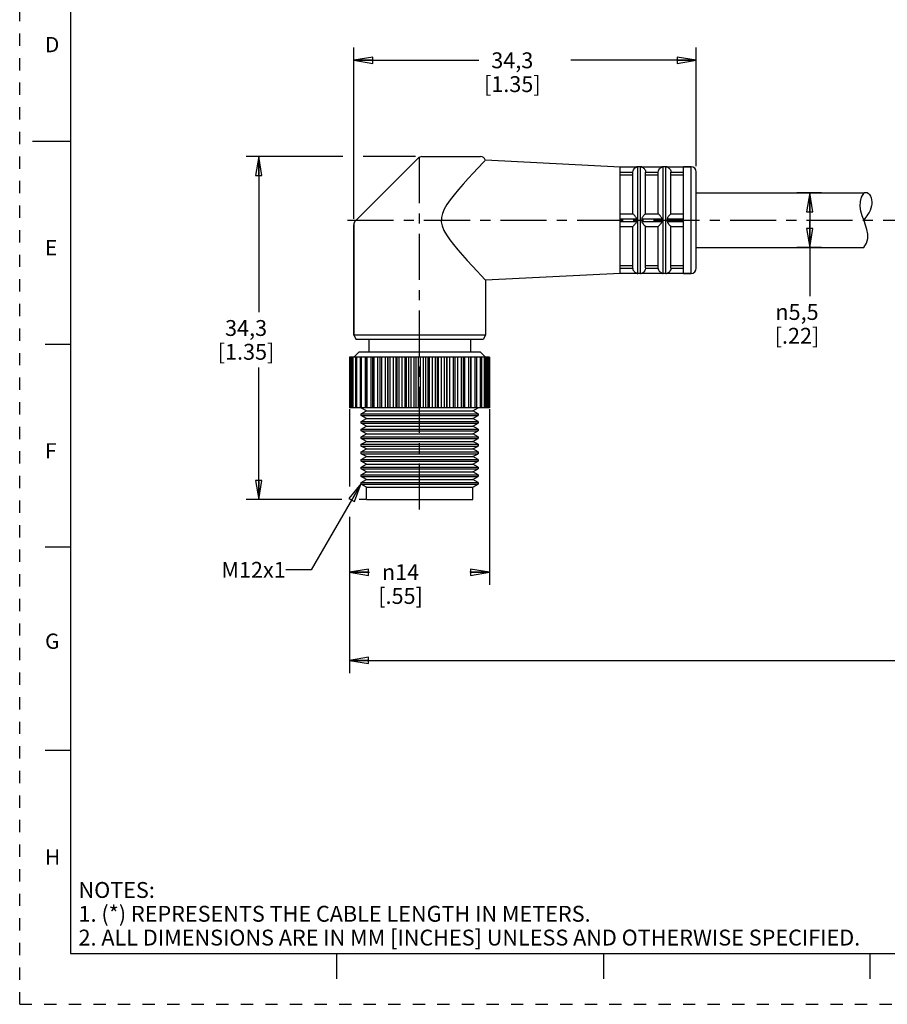
# Model space of a CAD drawing. Units: inches. Extents: x 0 to 22, y 0 to 17.
# Drawn here: x 0 to 8.5, y 0 to 9.7 of the extents above; entities that cross this region are included whole.
import ezdxf

# ---------------------------------------------------------------- set-up
doc = ezdxf.new("R2010")
doc.units = ezdxf.units.IN
doc.header["$LTSCALE"] = 1.21
doc.header["$MEASUREMENT"] = 0
doc.linetypes.add('CENTER', pattern=[0.6, 0.375, -0.075, 0.075, -0.075])
doc.linetypes.add('HIDDEN', pattern=[0.2, 0.1, -0.1])
doc.layers.get('0').update_dxf_attribs({"linetype": 'CONTINUOUS'})
doc.layers.add('AXIS_PART', color=7, linetype='CONTINUOUS')
doc.layers.add('DEFAULT_2', color=8, linetype='HIDDEN')
doc.styles.get("Standard").update_dxf_attribs({"font": 'txt', "width": 0.8})
doc.styles.add('TEXTSTYLE_1', font='gdt', dxfattribs={"width": 0.8})
doc.styles.add('TEXTSTYLE_2', font='txt')
doc.dimstyles.new('DIMSTYLE_1', dxfattribs={"dimtxt": 0.15625, "dimasz": 0.1875, "dimexe": 0.18, "dimexo": 0.0625, "dimgap": 0.09, "dimtad": 0, "dimtih": 1, "dimtoh": 1, "dimlfac": 0.4, "dimzin": 4, "dimdsep": 46, "dimtxsty": 'STANDARD', "dimblk": 'CLOSED', "dimblk1": 'CLOSED', "dimblk2": 'CLOSED', "dimcen": 0.09, "dimadec": 0, "dimazin": 0, "dimtfac": 1, "dimtofl": 0, "dimtmove": 0, "dimatfit": 3, "dimldrblk": 'CLOSED', "dimfxl": 1, "dimtolj": 1, "dimtzin": 4, "dimarcsym": 0})
doc.dimstyles.get("Standard").update_dxf_attribs({"dimtxt": 0.15625, "dimasz": 0.1875, "dimexe": 0.18, "dimexo": 0.0625, "dimgap": 0.09, "dimtad": 0, "dimtih": 1, "dimtoh": 1, "dimzin": 4, "dimdsep": 46, "dimtxsty": 'STANDARD', "dimblk": 'CLOSED', "dimblk1": 'CLOSED', "dimblk2": 'CLOSED', "dimcen": 0.09, "dimadec": 0, "dimazin": 0, "dimtp": 0.05, "dimtm": 0.05, "dimtfac": 1, "dimtofl": 0, "dimtmove": 0, "dimatfit": 3, "dimldrblk": 'CLOSED', "dimfxl": 1, "dimtolj": 1, "dimtzin": 4, "dimarcsym": 0})

# ---------------------------------------------------------------- blocks, each defined once
blk = doc.blocks.new('_CLOSED')
at = {"color": 0, "linetype": 'BYBLOCK'}
for p, q in [((0, 0), (-1, 0.167)), ((-1, 0.167), (-1, -0.167)), ((-1, -0.167), (0, 0)), ((-1, 0), (0, 0))]:
    blk.add_line(p, q, dxfattribs=at)
blk = doc.blocks.new('*D0')
at = {"color": 2, "linetype": 'CONTINUOUS'}
for p, q in [((3.1845, 8.3468), (2.2299, 8.3468)), ((2.3549, 8.3468), (2.3549, 6.8156)), ((3.8981, 8.3468), (3.3829, 8.3468)), ((2.3549, 4.9718), (2.3549, 6.2687)), ((3.1726, 4.9718), (2.2299, 4.9718)), ((3.4105, 4.9718), (3.3441, 4.9718))]:
    blk.add_line(p, q, dxfattribs=at)
at = {"color": 2, "linetype": 'CONTINUOUS', "xscale": 0.1875, "yscale": 0.1875, "zscale": 0.1875}
for p, rotation in [((2.3549, 8.3468), 90), ((2.3549, 4.9718), 270)]:
    blk.add_blockref('_CLOSED', p, dxfattribs=dict(at, rotation=rotation))
at = {"color": 2, "linetype": 'CONTINUOUS', "insert": (2.2299, 6.7374), "char_height": 0.15625, "width": 0.75, "attachment_point": 2, "line_spacing_factor": 0.9}
blk.add_mtext('34,3\\P[1.35]', dxfattribs=at)
blk = doc.blocks.new('*D1')
at = {"color": 2, "linetype": 'CONTINUOUS'}
for p, q in [((3.2899, 7.735), (3.2899, 9.4199)), ((6.6649, 8.2515), (6.6649, 9.4199)), ((3.2899, 9.2949), (4.5243, 9.2949)), ((6.6649, 9.2949), (5.4306, 9.2949))]:
    blk.add_line(p, q, dxfattribs=at)
at = {"color": 2, "linetype": 'CONTINUOUS', "xscale": 0.1875, "yscale": 0.1875, "zscale": 0.1875, "rotation": 180}
blk.add_blockref('_CLOSED', (3.2899, 9.2949), dxfattribs=at)
at = {"color": 2, "linetype": 'CONTINUOUS', "xscale": 0.1875, "yscale": 0.1875, "zscale": 0.1875}
blk.add_blockref('_CLOSED', (6.6649, 9.2949), dxfattribs=at)
at = {"color": 2, "linetype": 'CONTINUOUS', "insert": (4.8524, 9.373), "char_height": 0.15625, "width": 0.75, "attachment_point": 2, "line_spacing_factor": 0.9}
blk.add_mtext('34,3\\P[1.35]', dxfattribs=at)
blk = doc.blocks.new('*D4')
at = {"color": 2, "linetype": 'CONTINUOUS'}
for p, q in [((3.2499, 5.8614), (3.2499, 5.097)), ((4.6283, 5.8614), (4.6283, 4.1299)), ((3.2499, 4.7991), (3.2499, 4.1299)), ((3.2499, 4.2549), (3.4443, 4.2549)), ((4.6283, 4.2549), (4.4339, 4.2549))]:
    blk.add_line(p, q, dxfattribs=at)
at = {"color": 2, "linetype": 'CONTINUOUS', "xscale": 0.1875, "yscale": 0.1875, "zscale": 0.1875, "rotation": 180}
blk.add_blockref('_CLOSED', (3.2499, 4.2549), dxfattribs=at)
at = {"color": 2, "linetype": 'CONTINUOUS', "xscale": 0.1875, "yscale": 0.1875, "zscale": 0.1875}
blk.add_blockref('_CLOSED', (4.6283, 4.2549), dxfattribs=at)
at = {"color": 2, "linetype": 'CONTINUOUS', "insert": (3.7516, 4.3331), "char_height": 0.15625, "width": 0.625, "attachment_point": 2, "line_spacing_factor": 0.9, "style": 'TEXTSTYLE_1'}
blk.add_mtext('{\\Fgdt;n}\\Ftxt;14\\P[.55]', dxfattribs=at)
blk = doc.blocks.new('*D5')
at = {"color": 2, "linetype": 'CONTINUOUS'}
for p, q in [((7.8983, 7.9918), (7.6568, 7.9918)), ((7.7818, 7.9918), (7.7818, 7.7218)), ((7.7818, 7.4518), (7.7818, 7.7218)), ((7.7818, 7.7218), (7.7818, 6.9731)), ((7.8983, 7.4518), (7.6568, 7.4518))]:
    blk.add_line(p, q, dxfattribs=at)
at = {"color": 2, "linetype": 'CONTINUOUS', "xscale": 0.1875, "yscale": 0.1875, "zscale": 0.1875}
for p, rotation in [((7.7818, 7.9918), 90), ((7.7818, 7.4518), 270)]:
    blk.add_blockref('_CLOSED', p, dxfattribs=dict(at, rotation=rotation))
at = {"color": 2, "linetype": 'CONTINUOUS', "insert": (7.6568, 6.895), "char_height": 0.15625, "width": 0.625, "attachment_point": 2, "line_spacing_factor": 0.9, "style": 'TEXTSTYLE_1'}
blk.add_mtext('{\\Fgdt;n}\\Ftxt;5,5\\P[.22]', dxfattribs=at)
blk = doc.blocks.new('*D6')
at = {"color": 2, "linetype": 'CONTINUOUS'}
for p, q in [((18.2833, 7.2718), (18.2833, 3.2615)), ((3.2499, 4.5836), (3.2499, 3.2615)), ((3.2499, 3.3865), (10.0635, 3.3865)), ((18.2833, 3.3865), (11.4697, 3.3865))]:
    blk.add_line(p, q, dxfattribs=at)
at = {"color": 2, "linetype": 'CONTINUOUS', "xscale": 0.1875, "yscale": 0.1875, "zscale": 0.1875, "rotation": 180}
blk.add_blockref('_CLOSED', (3.2499, 3.3865), dxfattribs=at)
at = {"color": 2, "linetype": 'CONTINUOUS', "xscale": 0.1875, "yscale": 0.1875, "zscale": 0.1875}
blk.add_blockref('_CLOSED', (18.2833, 3.3865), dxfattribs=at)
at = {"color": 2, "linetype": 'CONTINUOUS', "insert": (10.7666, 3.4646), "char_height": 0.15625, "width": 1.25, "attachment_point": 2, "line_spacing_factor": 0.9}
blk.add_mtext('*METER\\PSEE NOTE 1', dxfattribs=at)

msp = doc.modelspace()

# ---------------------------------------------------------------- linework, layer by layer
at = {"color": 7, "linetype": 'CONTINUOUS'}
for p, q in [((0.5, 16.5), (0.5, 0.5)), ((0.125, 8.5), (0.5, 8.5)), ((3.9606, 8.3468), (4.5399, 8.3468)), ((3.9253, 8.3322), (3.3046, 7.7115)), ((4.5736, 8.2968), (4.5142, 8.234)), ((4.5869, 8.3141), (5.9149, 8.2468)), ((5.9149, 8.2447), (6.0759, 8.2447)), ((6.0754, 8.2447), (6.0899, 8.2468)), ((6.0899, 7.1968), (6.0899, 8.2468)), ((6.1149, 8.2468), (6.0899, 8.2468)), ((6.1149, 7.1968), (6.1149, 8.2468)), ((6.1149, 8.2468), (6.1295, 8.2447)), ((6.129, 8.2447), (6.3259, 8.2447)), ((6.3254, 8.2447), (6.3399, 8.2468)), ((6.3399, 7.1968), (6.3399, 8.2468)), ((6.3649, 8.2468), (6.3399, 8.2468)), ((6.3649, 7.1968), (6.3649, 8.2468)), ((6.3649, 8.2468), (6.3795, 8.2447)), ((6.379, 8.2447), (6.5399, 8.2447)), ((6.6149, 8.2468), (6.5399, 8.2468)), ((6.6149, 7.1968), (6.6149, 8.2468)), ((5.9149, 8.1947), (6.04, 8.1947)), ((5.9149, 8.1675), (6.0399, 8.1675)), ((6.0399, 7.7843), (6.0399, 8.1927)), ((6.1649, 8.1947), (6.29, 8.1947)), ((6.1649, 7.7843), (6.1649, 8.1927)), ((6.1649, 8.1675), (6.2899, 8.1675)), ((6.2899, 7.7843), (6.2899, 8.1927)), ((6.4149, 8.1947), (6.5399, 8.1947)), ((6.4149, 7.7843), (6.4149, 8.1927)), ((6.4149, 8.1675), (6.5399, 8.1675)), ((6.6649, 7.2468), (6.6649, 8.1968)), ((8.2936, 7.9488), (8.3176, 7.9918)), ((8.28, 7.8585), (8.2815, 7.9037)), ((8.2871, 7.8108), (8.28, 7.8585)), ((8.2815, 7.9037), (8.2936, 7.9488)), ((5.9149, 7.7843), (6.04, 7.7843)), ((6.1649, 7.7843), (6.29, 7.7843)), ((6.4149, 7.7843), (6.5399, 7.7843)), ((8.3003, 7.7631), (8.2871, 7.8108)), ((8.3169, 7.7155), (8.3003, 7.7631)), ((3.2899, 7.6761), (3.2899, 6.5901)), ((5.9149, 7.7343), (6.0759, 7.7343)), ((5.9149, 7.7093), (6.0759, 7.7093)), ((5.9149, 7.6593), (6.04, 7.6593)), ((6.0399, 7.2509), (6.0399, 7.6593)), ((6.129, 7.7343), (6.3259, 7.7343)), ((6.129, 7.7093), (6.3259, 7.7093)), ((6.1649, 7.2509), (6.1649, 7.6593)), ((6.1649, 7.6593), (6.29, 7.6593)), ((6.2899, 7.2509), (6.2899, 7.6593)), ((6.379, 7.7343), (6.5399, 7.7343)), ((6.379, 7.7093), (6.5399, 7.7093)), ((6.4149, 7.2509), (6.4149, 7.6593)), ((6.4149, 7.6593), (6.5399, 7.6593)), ((8.3328, 7.6714), (8.3169, 7.7155)), ((8.3461, 7.6275), (8.3328, 7.6714)), ((8.3539, 7.5837), (8.3461, 7.6275)), ((8.3532, 7.5396), (8.3539, 7.5837)), ((8.3137, 7.4519), (8.3408, 7.4957)), ((8.3408, 7.4957), (8.3532, 7.5396)), ((8.3137, 7.4518), (8.3137, 7.4519)), ((5.9149, 7.2762), (6.0399, 7.2762)), ((6.1649, 7.2762), (6.2899, 7.2762)), ((6.4149, 7.2762), (6.5399, 7.2762)), ((5.9149, 7.249), (6.04, 7.249)), ((5.9149, 7.199), (6.0759, 7.199)), ((6.0754, 7.199), (6.0899, 7.1968)), ((6.1149, 7.1968), (6.0899, 7.1968)), ((6.1149, 7.1968), (6.1295, 7.199)), ((6.129, 7.199), (6.3259, 7.199)), ((6.1649, 7.249), (6.29, 7.249)), ((6.3254, 7.199), (6.3399, 7.1968)), ((6.3649, 7.1968), (6.3399, 7.1968)), ((6.3649, 7.1968), (6.3795, 7.199)), ((6.379, 7.199), (6.5399, 7.199)), ((6.4149, 7.249), (6.5399, 7.249)), ((6.6149, 7.1968), (6.5399, 7.1968)), ((0.25, 6.5), (0.5, 6.5)), ((3.3399, 6.4218), (3.2899, 6.3718)), ((4.5399, 6.4218), (3.3399, 6.4218)), ((4.5399, 6.4218), (4.5895, 6.3723)), ((3.2499, 6.3718), (3.2499, 5.8718)), ((3.2562, 6.3718), (3.2499, 6.3718)), ((3.2565, 6.3718), (3.2565, 5.8718)), ((3.4724, 6.3718), (3.2565, 6.3718)), ((3.2643, 5.8718), (3.2643, 6.3718)), ((3.2762, 6.3718), (3.2762, 5.8718)), ((3.2857, 5.8718), (3.2857, 6.3718)), ((3.3085, 6.3718), (3.3085, 5.8718)), ((3.3197, 5.8718), (3.3197, 6.3718)), ((3.3529, 6.3718), (3.3529, 5.8718)), ((3.3658, 5.8718), (3.3658, 6.3718)), ((3.4056, 5.8718), (3.4056, 6.3718)), ((3.4084, 6.3718), (3.4084, 5.8718)), ((3.4231, 5.8718), (3.4231, 6.3718)), ((3.4623, 5.8718), (3.4623, 6.3718)), ((3.4741, 6.3718), (3.4741, 5.8718)), ((4.6283, 6.3718), (3.4741, 6.3718)), ((3.4905, 5.8718), (3.4905, 6.3718)), ((3.5283, 5.8718), (3.5283, 6.3718)), ((3.5486, 6.3718), (3.5486, 5.8718)), ((3.5666, 5.8718), (3.5666, 6.3718)), ((3.6023, 5.8718), (3.6023, 6.3718)), ((3.6277, 5.8718), (3.6277, 6.3718)), ((3.6305, 5.8718), (3.6305, 6.3718)), ((3.6499, 5.8718), (3.6499, 6.3718)), ((3.6829, 5.8718), (3.6829, 6.3718)), ((3.7101, 5.8718), (3.7101, 6.3718)), ((3.7184, 5.8718), (3.7184, 6.3718)), ((3.7389, 5.8718), (3.7389, 6.3718)), ((3.7685, 5.8718), (3.7685, 6.3718)), ((3.7969, 5.8718), (3.7969, 6.3718)), ((3.8105, 5.8718), (3.8105, 6.3718)), ((3.8319, 5.8718), (3.8319, 6.3718)), ((3.8575, 5.8718), (3.8575, 6.3718)), ((3.8866, 5.8718), (3.8866, 6.3718)), ((3.9053, 5.8718), (3.9053, 6.3718)), ((3.9269, 5.8718), (3.9269, 6.3718)), ((3.948, 5.8718), (3.948, 6.3718)), ((3.9772, 5.8718), (3.9772, 6.3718)), ((4.0006, 5.8718), (4.0006, 6.3718)), ((4.0222, 5.8718), (4.0222, 6.3718)), ((4.0384, 5.8718), (4.0384, 6.3718)), ((4.0672, 5.8718), (4.0672, 6.3718)), ((4.0948, 5.8718), (4.0948, 6.3718)), ((4.1159, 5.8718), (4.1159, 6.3718)), ((4.1268, 5.8718), (4.1268, 6.3718)), ((4.1547, 5.8718), (4.1547, 6.3718)), ((4.186, 5.8718), (4.186, 6.3718)), ((4.2061, 5.8718), (4.2061, 6.3718)), ((4.2117, 5.8718), (4.2117, 6.3718)), ((4.238, 5.8718), (4.238, 6.3718)), ((4.2724, 5.8718), (4.2724, 6.3718)), ((4.2912, 5.8718), (4.2912, 6.3718)), ((4.3155, 5.8718), (4.3155, 6.3718)), ((4.3524, 5.8718), (4.3524, 6.3718)), ((4.3695, 6.3718), (4.3695, 5.8718)), ((4.3856, 5.8718), (4.3856, 6.3718)), ((4.4243, 5.8718), (4.4243, 6.3718)), ((4.4398, 6.3718), (4.4398, 5.8718)), ((4.4471, 5.8718), (4.4471, 6.3718)), ((4.4867, 5.8718), (4.4867, 6.3718)), ((4.5005, 6.3718), (4.5005, 5.8718)), ((4.5386, 5.8718), (4.5386, 6.3718)), ((4.5506, 6.3718), (4.5506, 5.8718)), ((4.5787, 5.8718), (4.5787, 6.3718)), ((4.5891, 6.3718), (4.5891, 5.8718)), ((4.6065, 5.8718), (4.6065, 6.3718)), ((4.6151, 6.3718), (4.6151, 5.8718)), ((4.6213, 5.8718), (4.6213, 6.3718)), ((4.6283, 6.3718), (4.6283, 5.8718)), ((3.2562, 5.8718), (3.2499, 5.8718)), ((3.4724, 5.8718), (3.2565, 5.8718)), ((3.3649, 5.8141), (3.4149, 5.8429)), ((3.4149, 5.8429), (3.3656, 5.8714)), ((3.4149, 5.8429), (4.4649, 5.8429)), ((4.6283, 5.8718), (3.4741, 5.8718)), ((4.4649, 5.8429), (4.5149, 5.8718)), ((4.5149, 5.8141), (4.4649, 5.8429)), ((3.3649, 5.8141), (4.5149, 5.8141)), ((3.4149, 5.7679), (3.3649, 5.7968)), ((3.3649, 5.7968), (4.5149, 5.7968)), ((3.3649, 5.7391), (3.4149, 5.7679)), ((3.3649, 5.7391), (4.5149, 5.7391)), ((3.4149, 5.6929), (3.3649, 5.7218)), ((3.3649, 5.7218), (4.5149, 5.7218)), ((3.4149, 5.7679), (4.4649, 5.7679)), ((4.4649, 5.7679), (4.5149, 5.7968)), ((4.5149, 5.7391), (4.4649, 5.7679)), ((4.4649, 5.6929), (4.5149, 5.7218)), ((4.5149, 5.8141), (4.5149, 5.7968)), ((4.5149, 5.7391), (4.5149, 5.7218)), ((3.3649, 5.6641), (3.4149, 5.6929)), ((3.3649, 5.6641), (4.5149, 5.6641)), ((3.4149, 5.6179), (3.3649, 5.6468)), ((3.3649, 5.6468), (4.5149, 5.6468)), ((3.4149, 5.6929), (4.4649, 5.6929)), ((4.5149, 5.6641), (4.4649, 5.6929)), ((4.4649, 5.6179), (4.5149, 5.6468)), ((4.5149, 5.6641), (4.5149, 5.6468)), ((3.3649, 5.5891), (3.4149, 5.6179)), ((3.3649, 5.5891), (4.5149, 5.5891)), ((3.4149, 5.5429), (3.3649, 5.5718)), ((3.3649, 5.5718), (4.5149, 5.5718)), ((3.3649, 5.5141), (3.4149, 5.5429)), ((3.4149, 5.6179), (4.4649, 5.6179)), ((3.4149, 5.5429), (4.4649, 5.5429)), ((4.5149, 5.5891), (4.4649, 5.6179)), ((4.4649, 5.5429), (4.5149, 5.5718)), ((4.5149, 5.5141), (4.4649, 5.5429)), ((4.5149, 5.5891), (4.5149, 5.5718)), ((3.3649, 5.5141), (4.5149, 5.5141)), ((3.4149, 5.4679), (3.3649, 5.4968)), ((3.3649, 5.4968), (4.5149, 5.4968)), ((3.3649, 5.4391), (3.4149, 5.4679)), ((3.3649, 5.4391), (4.5149, 5.4391)), ((3.4149, 5.4679), (4.4649, 5.4679)), ((4.4649, 5.4679), (4.5149, 5.4968)), ((4.5149, 5.4391), (4.4649, 5.4679)), ((4.5149, 5.5141), (4.5149, 5.4968)), ((4.5149, 5.4391), (4.5149, 5.4218)), ((3.4149, 5.3929), (3.3649, 5.4218)), ((3.3649, 5.4218), (4.5149, 5.4218)), ((3.3649, 5.3641), (3.4149, 5.3929)), ((3.3649, 5.3641), (4.5149, 5.3641)), ((3.4149, 5.3179), (3.3649, 5.3468)), ((3.3649, 5.3468), (4.5149, 5.3468)), ((3.4149, 5.3929), (4.4649, 5.3929)), ((4.4649, 5.3929), (4.5149, 5.4218)), ((4.5149, 5.3641), (4.4649, 5.3929)), ((4.4649, 5.3179), (4.5149, 5.3468)), ((4.5149, 5.3641), (4.5149, 5.3468)), ((3.3649, 5.2891), (3.4149, 5.3179)), ((3.3649, 5.2891), (4.5149, 5.2891)), ((3.4149, 5.2429), (3.3649, 5.2718)), ((3.3649, 5.2718), (4.5149, 5.2718)), ((3.3649, 5.2141), (3.4149, 5.2429)), ((3.4149, 5.3179), (4.4649, 5.3179)), ((3.4149, 5.2429), (4.4649, 5.2429)), ((4.5149, 5.2891), (4.4649, 5.3179)), ((4.4649, 5.2429), (4.5149, 5.2718)), ((4.5149, 5.2141), (4.4649, 5.2429)), ((4.5149, 5.2891), (4.5149, 5.2718)), ((3.3649, 5.2141), (4.5149, 5.2141)), ((3.4149, 5.1679), (3.3649, 5.1968)), ((3.3649, 5.1968), (4.5149, 5.1968)), ((3.3649, 5.1391), (3.4149, 5.1679)), ((3.3649, 5.1391), (4.5149, 5.1391)), ((3.4149, 5.1679), (4.4649, 5.1679)), ((4.4649, 5.1679), (4.5149, 5.1968)), ((4.5149, 5.1391), (4.4649, 5.1679)), ((4.5149, 5.2141), (4.5149, 5.1968)), ((4.5149, 5.1391), (4.5149, 5.1218)), ((3.4149, 5.0929), (3.3649, 5.1218)), ((3.3649, 5.1218), (4.5149, 5.1218)), ((3.4149, 4.9718), (3.4149, 5.0929)), ((3.4149, 5.0929), (4.4649, 5.0929)), ((4.4649, 5.0929), (4.5149, 5.1218)), ((4.4649, 4.9718), (4.4649, 5.0929)), ((3.415, 4.9718), (4.4649, 4.9718)), ((0.5, 4.5), (0.25, 4.5)), ((0.5, 2.5001), (0.25, 2.5001)), ((0.5, 0.5), (21.4962, 0.5)), ((2.3754, 0.5), (4.25, 0.5)), ((3.125, 0.25), (3.125, 0.5)), ((5.75, 0.5), (5.75, 0.25)), ((8.375, 0.5), (8.375, 0.25))]:
    msp.add_line(p, q, dxfattribs=at)
for points in [[(4.5736, 8.2968), (4.5813, 8.3057), (4.5856, 8.3119), (4.5869, 8.3141)], [(6.04, 8.1947), (6.0419, 8.2068), (6.0462, 8.2177), (6.0517, 8.2264), (6.0574, 8.2328), (6.0629, 8.2375), (6.0678, 8.2407), (6.072, 8.2428), (6.075, 8.2442), (6.0759, 8.2447)], [(6.129, 8.2447), (6.1298, 8.2442), (6.1328, 8.2429), (6.1367, 8.2408), (6.1413, 8.238), (6.146, 8.2341), (6.1508, 8.2294), (6.1554, 8.2233), (6.1598, 8.2154), (6.1633, 8.2058), (6.1649, 8.1947)], [(6.29, 8.1947), (6.2919, 8.2068), (6.2962, 8.2177), (6.3017, 8.2264), (6.3074, 8.2328), (6.3129, 8.2375), (6.3178, 8.2407), (6.322, 8.2428), (6.325, 8.2442), (6.3259, 8.2447)], [(6.379, 8.2447), (6.3798, 8.2442), (6.3828, 8.2429), (6.3867, 8.2408), (6.3913, 8.238), (6.396, 8.2341), (6.4008, 8.2294), (6.4054, 8.2233), (6.4098, 8.2154), (6.4133, 8.2058), (6.4149, 8.1947)], [(4.5142, 8.234), (4.4683, 8.185), (4.4182, 8.1306), (4.369, 8.0761), (4.3225, 8.0229), (4.2797, 7.9715), (4.2415, 7.9224), (4.2089, 7.8755), (4.1825, 7.8303), (4.164, 7.7873), (4.1542, 7.7464), (4.1533, 7.7058), (4.1616, 7.6639), (4.179, 7.6203), (4.2045, 7.575), (4.2362, 7.5284), (4.2731, 7.4803), (4.3151, 7.4294), (4.361, 7.3766), (4.4094, 7.3226), (4.4591, 7.2685), (4.5063, 7.218), (4.5438, 7.1782), (4.5899, 7.1297)], [(6.0399, 8.1927), (6.0399, 8.1937), (6.04, 8.1947)], [(6.1649, 8.1947), (6.1649, 8.1937), (6.1649, 8.1927)], [(6.2899, 8.1927), (6.2899, 8.1937), (6.29, 8.1947)], [(6.4149, 8.1947), (6.4149, 8.1937), (6.4149, 8.1927)], [(6.0759, 7.7343), (6.0749, 7.7416), (6.0715, 7.7485), (6.067, 7.755), (6.0621, 7.7611), (6.0574, 7.7666), (6.0531, 7.7714), (6.0487, 7.776), (6.0447, 7.7801), (6.0415, 7.7831), (6.04, 7.7843)], [(6.1649, 7.7843), (6.1629, 7.7827), (6.1584, 7.7784), (6.1528, 7.7725), (6.147, 7.7661), (6.1416, 7.7597), (6.1367, 7.7534), (6.1326, 7.7472), (6.1298, 7.7409), (6.129, 7.7343)], [(6.3259, 7.7343), (6.3249, 7.7416), (6.3215, 7.7485), (6.317, 7.755), (6.3121, 7.7611), (6.3074, 7.7666), (6.3031, 7.7714), (6.2987, 7.776), (6.2947, 7.7801), (6.2915, 7.7831), (6.29, 7.7843)], [(6.4149, 7.7843), (6.4129, 7.7827), (6.4084, 7.7784), (6.4028, 7.7725), (6.397, 7.7661), (6.3916, 7.7597), (6.3867, 7.7534), (6.3826, 7.7472), (6.3798, 7.7409), (6.379, 7.7343)], [(6.04, 7.6593), (6.0419, 7.6608), (6.0462, 7.665), (6.0517, 7.6708), (6.0575, 7.6771), (6.063, 7.6835), (6.0679, 7.6898), (6.072, 7.696), (6.075, 7.7024), (6.0759, 7.7093)], [(6.0759, 7.7093), (6.0754, 7.7217), (6.0759, 7.7343)], [(6.129, 7.7343), (6.1295, 7.7217), (6.129, 7.7093)], [(6.129, 7.7093), (6.1298, 7.7024), (6.1328, 7.6962), (6.1367, 7.6902), (6.1413, 7.6843), (6.146, 7.6786), (6.1508, 7.6733), (6.1554, 7.6683), (6.1598, 7.6638), (6.1633, 7.6606), (6.1649, 7.6593)], [(6.29, 7.6593), (6.2919, 7.6608), (6.2962, 7.665), (6.3017, 7.6708), (6.3075, 7.6771), (6.313, 7.6835), (6.3179, 7.6898), (6.322, 7.696), (6.325, 7.7024), (6.3259, 7.7093)], [(6.3259, 7.7093), (6.3254, 7.7217), (6.3259, 7.7343)], [(6.379, 7.7343), (6.3795, 7.7217), (6.379, 7.7093)], [(6.379, 7.7093), (6.3798, 7.7024), (6.3828, 7.6962), (6.3867, 7.6902), (6.3913, 7.6843), (6.396, 7.6786), (6.4008, 7.6733), (6.4054, 7.6683), (6.4098, 7.6638), (6.4133, 7.6606), (6.4149, 7.6593)], [(6.04, 7.249), (6.0399, 7.25), (6.0399, 7.2509)], [(6.0759, 7.199), (6.0749, 7.1995), (6.0715, 7.201), (6.067, 7.2035), (6.0621, 7.2068), (6.0574, 7.2108), (6.0531, 7.2154), (6.0487, 7.2214), (6.0447, 7.229), (6.0415, 7.2382), (6.04, 7.249)], [(6.1649, 7.249), (6.1629, 7.2364), (6.1584, 7.2253), (6.1528, 7.2167), (6.147, 7.2104), (6.1416, 7.2059), (6.1367, 7.2028), (6.1326, 7.2007), (6.1298, 7.1994), (6.129, 7.199)], [(6.1649, 7.2509), (6.1649, 7.25), (6.1649, 7.249)], [(6.29, 7.249), (6.2899, 7.25), (6.2899, 7.2509)], [(6.3259, 7.199), (6.3249, 7.1995), (6.3215, 7.201), (6.317, 7.2035), (6.3121, 7.2068), (6.3074, 7.2108), (6.3031, 7.2154), (6.2987, 7.2214), (6.2947, 7.229), (6.2915, 7.2382), (6.29, 7.249)], [(6.4149, 7.249), (6.4129, 7.2364), (6.4084, 7.2253), (6.4028, 7.2167), (6.397, 7.2104), (6.3916, 7.2059), (6.3867, 7.2028), (6.3826, 7.2007), (6.3798, 7.1994), (6.379, 7.199)], [(6.4149, 7.2509), (6.4149, 7.25), (6.4149, 7.249)]]:
    msp.add_lwpolyline(points, dxfattribs=at)
for centre, start, end in [((3.9606, 8.2968), 90, 135), ((4.5399, 8.2968), 20.17439, 90), ((6.0899, 8.1968), 90, 106.89647), ((6.1149, 8.1968), 73.10353, 90), ((6.3399, 8.1968), 90, 106.89647), ((6.3649, 8.1968), 73.10353, 90), ((6.6149, 8.1968), 0, 90), ((3.3399, 7.6761), 135.00018, 180.00013), ((6.0899, 7.2468), 253.10353, 270), ((6.1149, 7.2468), 270, 286.89647), ((6.3399, 7.2468), 253.10353, 270), ((6.3649, 7.2468), 270, 286.89647), ((6.6149, 7.2468), 270, 360)]:
    msp.add_arc(centre, 0.05, start, end, dxfattribs=at)
msp.add_open_spline([(8.3122, 7.9918), (8.3261, 7.9962), (8.3833, 7.9942), (8.4066, 7.8681), (8.3599, 7.7836), (8.3272, 7.7413), (8.3146, 7.7208)], degree=3, knots=[0, 0, 0, 0, 0.107915, 0.516118, 0.78889, 1, 1, 1, 1], dxfattribs=at)
at = {"layer": 'AXIS_PART', "color": 7, "linetype": 'CENTER'}
for p, q in [((3.9399, 4.8718), (3.9399, 8.436)), ((3.2288, 7.7218), (18.2067, 7.7218))]:
    msp.add_line(p, q, dxfattribs=at)
at = {"layer": 'AXIS_PART', "color": 7, "linetype": 'CONTINUOUS'}
for p, q in [((4.5869, 8.3141), (5.9149, 8.2468)), ((5.9149, 7.1968), (5.9149, 8.2468)), ((6.5399, 7.1968), (6.5399, 8.2468)), ((6.5399, 8.2468), (6.6149, 8.2468)), ((6.6649, 7.9918), (8.3176, 7.9918)), ((3.2899, 6.5901), (3.2899, 7.6761)), ((6.6649, 7.4518), (8.3137, 7.4518)), ((5.9149, 7.1968), (4.5899, 7.1297)), ((6.5399, 7.1968), (6.6149, 7.1968)), ((4.5899, 7.1297), (4.5899, 6.5901)), ((3.2899, 6.5901), (3.3149, 6.5468)), ((4.5899, 6.5901), (3.2899, 6.5901)), ((4.5649, 6.5468), (3.3149, 6.5468)), ((3.4399, 6.5468), (3.4399, 6.4218)), ((4.4399, 6.5468), (4.4399, 6.4218)), ((4.5899, 6.5901), (4.5649, 6.5468)), ((3.3649, 5.7968), (3.3649, 5.8141)), ((3.3649, 5.7218), (3.3649, 5.7391)), ((4.5149, 5.7968), (4.5149, 5.8141)), ((4.5149, 5.7218), (4.5149, 5.7391)), ((3.3649, 5.6468), (3.3649, 5.6641)), ((4.5149, 5.6468), (4.5149, 5.6641)), ((3.3649, 5.5718), (3.3649, 5.5891)), ((4.5149, 5.5718), (4.5149, 5.5891)), ((3.3649, 5.4968), (3.3649, 5.5141)), ((3.3649, 5.4218), (3.3649, 5.4391)), ((4.5149, 5.4968), (4.5149, 5.5141)), ((4.5149, 5.4218), (4.5149, 5.4391)), ((3.3649, 5.3468), (3.3649, 5.3641)), ((4.5149, 5.3468), (4.5149, 5.3641)), ((3.3649, 5.2718), (3.3649, 5.2891)), ((4.5149, 5.2718), (4.5149, 5.2891)), ((3.3649, 5.1968), (3.3649, 5.2141)), ((3.3649, 5.1218), (3.3649, 5.1391)), ((4.5149, 5.1968), (4.5149, 5.2141)), ((4.5149, 5.1218), (4.5149, 5.1391))]:
    msp.add_line(p, q, dxfattribs=at)
at = {"layer": 'DEFAULT_2', "color": 8, "linetype": 'HIDDEN'}
for q in [(0, 17), (22, 0)]:
    msp.add_line((0, 0), q, dxfattribs=at)

# ---------------------------------------------------------------- texts
at = {"color": 2, "linetype": 'CONTINUOUS', "char_height": 0.15, "attachment_point": 1, "line_spacing_factor": 0.9, "style": 'TEXTSTYLE_2'}
for s, insert, width in [('\\Q0.000018724;D', (0.25, 9.525), 0.15), ('\\Q0.000018724;E', (0.25, 7.525), 0.1375), ('\\Q0.000018724;F', (0.25, 5.525), 0.1375), ('\\Q0.000018724;G', (0.25, 3.65), 0.15), ('\\Q0.000018724;H', (0.25, 1.525), 0.15)]:
    msp.add_mtext(s, dxfattribs=dict(at, insert=insert, width=width))
at = {"color": 2, "linetype": 'CONTINUOUS', "char_height": 0.15625, "line_spacing_factor": 0.9}
for s, insert, width, attachment_point in [('M12x1', (2.6208, 4.3558), 0.625, 3), ('NOTES:\\P1. (*) REPRESENTS THE CABLE LENGTH IN METERS. \\P2. ALL DIMENSIONS ARE IN MM [INCHES] UNLESS AND OTHERWISE SPECIFIED.', (0.5796, 1.2039), 8.5, 1)]:
    msp.add_mtext(s, dxfattribs=dict(at, insert=insert, width=width, attachment_point=attachment_point))

# ---------------------------------------------------------------- dimensions: what is measured, and where the dimension line sits
at = {"color": 2, "linetype": 'CONTINUOUS'}
dim = msp.add_linear_dim(base=(6.6649, 9.2949), p1=(3.2899, 7.735), p2=(6.6649, 8.2515), dimstyle='DIMSTYLE_1', dxfattribs=at)
dim.commit()
dim.dimension.update_dxf_attribs({"geometry": '*D1', "text_midpoint": (4.8212, 9.1777), "dimtype": 160})
dim = msp.add_linear_dim(base=(2.3549, 4.9718), p1=(3.8981, 8.3468), p2=(3.4105, 4.9718), angle=270, dimstyle='DIMSTYLE_1', dxfattribs=at)
dim.commit()
dim.dimension.update_dxf_attribs({"geometry": '*D0', "text_midpoint": (2.1986, 6.5421), "dimtype": 160})
for base, p1, p2, angle, text, picture, middle in [((7.7818, 7.4518), (7.6568, 7.9918), (7.6568, 7.4518), 270, '%%c<>', '*D5', (7.6985, 6.6997)), ((3.2499, 3.3865), (18.2833, 7.2718), (3.2499, 4.5836), 180, '*METER\\PSEE NOTE 1', '*D6', (10.1416, 3.2693))]:
    dim = msp.add_linear_dim(base=base, p1=p1, p2=p2, angle=angle, text=text, dimstyle='DIMSTYLE_1', dxfattribs=at)
    dim.commit()
    dim.dimension.update_dxf_attribs({"geometry": picture, "text_midpoint": middle, "dimtype": 160})
dim = msp.add_linear_dim(base=(4.6283, 4.2549), p1=(3.2499, 5.8614), p2=(4.6283, 5.8614), text='%%c<>', dimstyle='DIMSTYLE_1', dxfattribs=at)
dim.commit()
dim.dimension.update_dxf_attribs({"geometry": '*D4', "text_midpoint": (3.8558, 4.1378), "dimtype": 160})

# ---------------------------------------------------------------- leaders
msp.add_leader([(3.3649, 5.1276), (2.8708, 4.2777), (2.6208, 4.2777)], dimstyle='STANDARD', override={"dimtad": 0}, dxfattribs=at)

doc.saveas('drawing.dxf')
